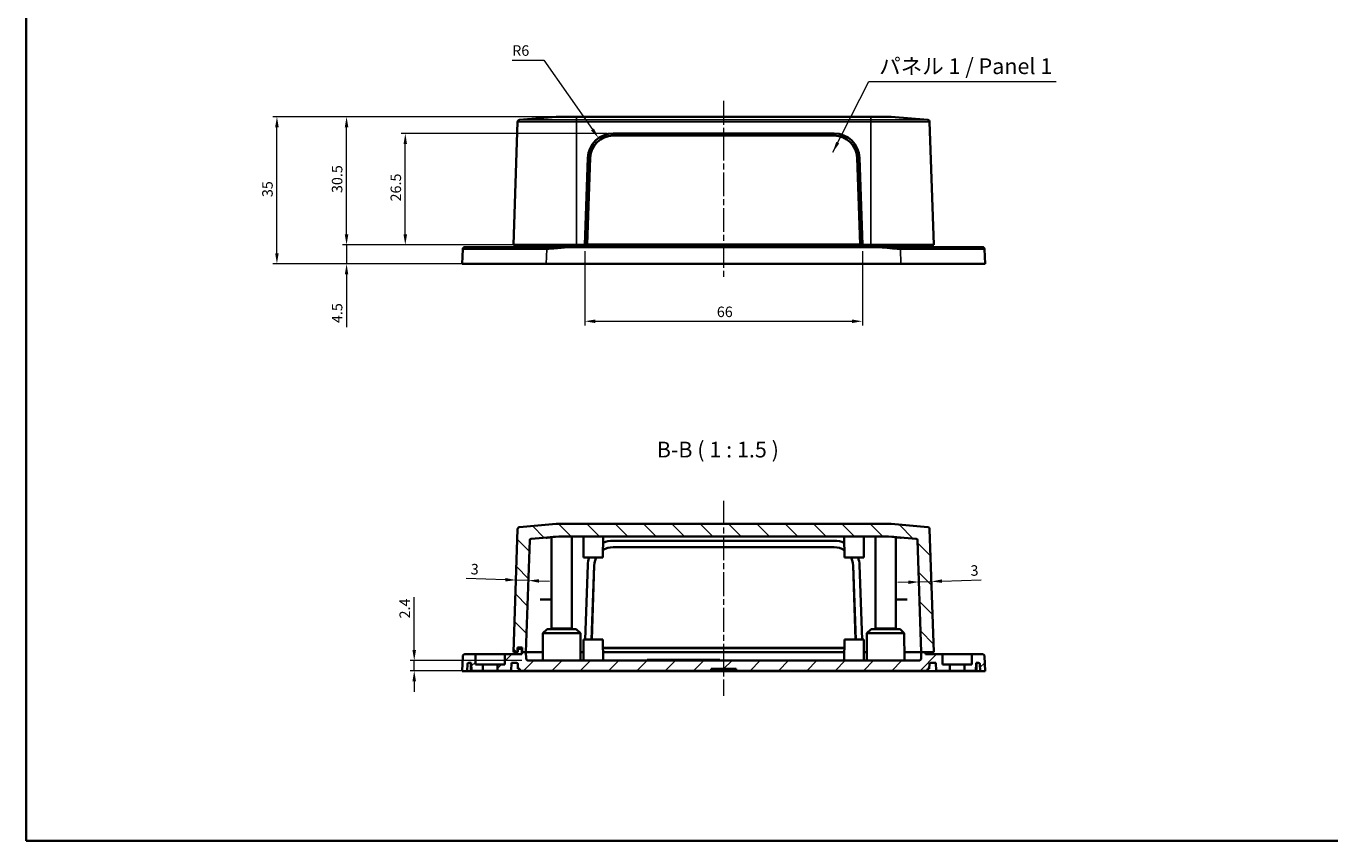
# Model space of a CAD drawing. Units: millimetres. Extents: x 14 to 2596, y 8 to 430.
# Drawn here: x 416 to 725, y 8 to 202 of the extents above; entities that cross this region are included whole.
import ezdxf

# ---------------------------------------------------------------- set-up
doc = ezdxf.new("R2010")
doc.units = ezdxf.units.MM
doc.linetypes.add('CHAIN', pattern=[0.3543, 0.2362, -0.0295, 0.0591, -0.0295])
doc.layers.get('Defpoints').update_dxf_attribs({"lineweight": 25})
for name, color, linetype, lineweight in [('Border (ISO)', 7, 'Continuous', 35), ('Dimension (ISO)', 7, 'Continuous', 18), ('Symbol (ISO)', 7, 'Continuous', 18), ('Visible (ISO)', 7, 'Continuous', 35), ('Visible Narrow (ISO)', 7, 'Continuous', 25)]:
    doc.layers.add(name, color=color, linetype=linetype, lineweight=lineweight)
doc.layers.add('Centerline (ISO)', color=7, linetype='Continuous', lineweight=18, true_color=0x80ffff)
doc.layers.add('Hatch (ISO)', color=1, linetype='Continuous', lineweight=18, true_color=0xff0000)
doc.styles.add('Note Text (TK)', font='MS PGothic.ttf')
doc.dimstyles.new('Default - Method 1b (TK)', dxfattribs={"dimtxt": 2.5, "dimasz": 2.5, "dimexe": 1, "dimexo": 1.5, "dimgap": 1, "dimtad": 1, "dimtoh": 1, "dimrnd": 1e-08, "dimdsep": 46, "dimtxsty": 'Note Text (TK)', "dimcen": 0.09, "dimdle": 5, "dimclrd": 100, "dimclre": 100, "dimclrt": 7, "dimadec": 1, "dimazin": 1, "dimtfac": 1, "dimtmove": 0, "dimatfit": 3, "dimfxl": 0, "dimtolj": 1, "dimlwd": -1, "dimlwe": -1, "dimarcsym": 0})
doc.dimstyles.new('Default - Method 1b (TK)$7', dxfattribs={"dimtxt": 2.5, "dimasz": 2.5, "dimexe": 1, "dimexo": 1.5, "dimgap": 1, "dimtad": 1, "dimtoh": 1, "dimrnd": 1e-08, "dimdsep": 46, "dimtxsty": 'Note Text (TK)', "dimcen": 0.09, "dimdle": 5, "dimclrd": 256, "dimclre": 100, "dimclrt": 7, "dimadec": 1, "dimazin": 1, "dimtfac": 1, "dimtmove": 0, "dimatfit": 3, "dimfxl": 0, "dimtolj": 1, "dimlwd": -1, "dimlwe": -1, "dimarcsym": 0})

# ---------------------------------------------------------------- blocks, each defined once
blk = doc.blocks.new('図面枠 tk図枠')
at = {"layer": 'Border (ISO)'}
for p, q in [((14.5, 289), (14.5, 8)), ((14.5, 8), (405.5, 8))]:
    blk.add_line(p, q, dxfattribs=at)
blk = doc.blocks.new('*D22')
at = {"layer": 'Defpoints', "color": 0, "transparency": 16777216}
for p in [(505.66, 176.21), (555.05, 176.21), (546.35, 149.71)]:
    blk.add_point(p, dxfattribs=at)
at = {"layer": 'Dimension (ISO)', "color": 100, "transparency": 16777216}
for p, q in [((553.55, 176.21), (504.66, 176.21)), ((505.66, 152.21), (505.66, 173.71)), ((544.85, 149.71), (504.66, 149.71))]:
    blk.add_line(p, q, dxfattribs=at)
for points in [[(505.24, 173.71), (506.07, 173.71), (505.66, 176.21)], [(505.24, 152.21), (506.07, 152.21), (505.66, 149.71)]]:
    blk.add_solid(points, dxfattribs=at)
at = {"layer": 'Dimension (ISO)', "color": 7, "transparency": 16777216, "insert": (503.41, 160.05), "char_height": 2.5, "attachment_point": 4, "rotation": 90, "style": 'Note Text (TK)'}
blk.add_mtext('\\A1;26.5', dxfattribs=at)
blk = doc.blocks.new('*D23')
at = {"layer": 'Defpoints', "color": 0, "transparency": 16777216}
for p in [(491.7, 180.21), (546.35, 180.21), (546.35, 149.71)]:
    blk.add_point(p, dxfattribs=at)
at = {"layer": 'Dimension (ISO)', "color": 100, "transparency": 16777216}
for p, q in [((544.85, 180.21), (490.7, 180.21)), ((491.7, 152.21), (491.7, 177.71)), ((544.85, 149.71), (490.7, 149.71))]:
    blk.add_line(p, q, dxfattribs=at)
for points in [[(491.28, 177.71), (492.11, 177.71), (491.7, 180.21)], [(491.28, 152.21), (492.11, 152.21), (491.7, 149.71)]]:
    blk.add_solid(points, dxfattribs=at)
at = {"layer": 'Dimension (ISO)', "color": 7, "transparency": 16777216, "insert": (489.45, 162.05), "char_height": 2.5, "attachment_point": 4, "rotation": 90, "style": 'Note Text (TK)'}
blk.add_mtext('\\A1;30.5', dxfattribs=at)
blk = doc.blocks.new('*D24')
at = {"layer": 'Defpoints', "color": 0, "transparency": 16777216}
for p in [(548.35, 149.71), (491.7, 145.21), (539.19, 145.21)]:
    blk.add_point(p, dxfattribs=at)
at = {"layer": 'Dimension (ISO)', "color": 100, "transparency": 16777216}
for p, q in [((491.7, 152.21), (491.7, 154.71)), ((546.85, 149.71), (490.7, 149.71)), ((491.7, 149.71), (491.7, 145.21)), ((537.69, 145.21), (490.7, 145.21)), ((491.7, 142.71), (491.7, 130.13))]:
    blk.add_line(p, q, dxfattribs=at)
for points in [[(491.28, 152.21), (492.11, 152.21), (491.7, 149.71)], [(491.28, 142.71), (492.11, 142.71), (491.7, 145.21)]]:
    blk.add_solid(points, dxfattribs=at)
at = {"layer": 'Dimension (ISO)', "color": 7, "transparency": 16777216, "insert": (489.45, 131.13), "char_height": 2.5, "attachment_point": 4, "rotation": 90, "style": 'Note Text (TK)'}
blk.add_mtext('\\A1;4.5', dxfattribs=at)
blk = doc.blocks.new('*D25')
at = {"layer": 'Defpoints', "color": 0, "transparency": 16777216}
for p in [(475.14, 180.21), (546.35, 180.21), (539.19, 145.21)]:
    blk.add_point(p, dxfattribs=at)
at = {"layer": 'Dimension (ISO)', "color": 100, "transparency": 16777216}
for p, q in [((544.85, 180.21), (474.14, 180.21)), ((475.14, 147.71), (475.14, 177.71)), ((537.69, 145.21), (474.14, 145.21))]:
    blk.add_line(p, q, dxfattribs=at)
for points in [[(474.72, 177.71), (475.56, 177.71), (475.14, 180.21)], [(474.72, 147.71), (475.56, 147.71), (475.14, 145.21)]]:
    blk.add_solid(points, dxfattribs=at)
at = {"layer": 'Dimension (ISO)', "color": 7, "transparency": 16777216, "insert": (472.89, 161.08), "char_height": 2.5, "attachment_point": 4, "rotation": 90, "style": 'Note Text (TK)'}
blk.add_mtext('\\A1;35', dxfattribs=at)
blk = doc.blocks.new('*D26')
at = {"layer": 'Defpoints', "color": 0, "transparency": 16777216}
for p in [(548.35, 149.71), (614.35, 149.71), (614.35, 131.56)]:
    blk.add_point(p, dxfattribs=at)
at = {"layer": 'Dimension (ISO)', "color": 100, "transparency": 16777216}
for p, q in [((548.35, 148.21), (548.35, 130.56)), ((614.35, 148.21), (614.35, 130.56)), ((550.85, 131.56), (611.85, 131.56))]:
    blk.add_line(p, q, dxfattribs=at)
for points in [[(550.85, 131.98), (550.85, 131.14), (548.35, 131.56)], [(611.85, 131.98), (611.85, 131.14), (614.35, 131.56)]]:
    blk.add_solid(points, dxfattribs=at)
at = {"layer": 'Dimension (ISO)', "color": 7, "transparency": 16777216, "insert": (579.73, 133.81), "char_height": 2.5, "attachment_point": 4, "style": 'Note Text (TK)'}
blk.add_mtext('\\A1;66', dxfattribs=at)
blk = doc.blocks.new('*D27')
at = {"layer": 'Defpoints', "color": 0, "transparency": 16777216}
for p in [(507.78, 50.88), (534.9, 50.88), (533.19, 48.48)]:
    blk.add_point(p, dxfattribs=at)
at = {"layer": 'Dimension (ISO)', "color": 100, "transparency": 16777216}
for p, q in [((507.78, 53.38), (507.78, 65.98)), ((533.4, 50.88), (506.78, 50.88)), ((507.78, 48.48), (507.78, 50.88)), ((531.69, 48.48), (506.78, 48.48)), ((507.78, 45.98), (507.78, 43.48))]:
    blk.add_line(p, q, dxfattribs=at)
for points in [[(507.37, 53.38), (508.2, 53.38), (507.78, 50.88)], [(507.37, 45.98), (508.2, 45.98), (507.78, 48.48)]]:
    blk.add_solid(points, dxfattribs=at)
at = {"layer": 'Dimension (ISO)', "color": 7, "transparency": 16777216, "insert": (505.53, 60.9), "char_height": 2.5, "attachment_point": 4, "rotation": 90, "style": 'Note Text (TK)'}
blk.add_mtext('\\A1;2.4', dxfattribs=at)
blk = doc.blocks.new('*D28')
at = {"layer": 'Defpoints', "color": 0, "transparency": 16777216}
for p in [(534.95, 69.91), (531.88, 68.09), (534.88, 67.99)]:
    blk.add_point(p, dxfattribs=at)
at = {"layer": 'Dimension (ISO)', "color": 100, "transparency": 16777216}
for p, q in [((529.45, 70.11), (520.15, 70.43)), ((534.95, 69.91), (531.95, 70.02)), ((537.44, 69.83), (539.94, 69.74))]:
    blk.add_line(p, q, dxfattribs=at)
for points in [[(529.47, 70.52), (529.44, 69.69), (531.95, 70.02)], [(537.46, 70.24), (537.43, 69.41), (534.95, 69.91)]]:
    blk.add_solid(points, dxfattribs=at)
at = {"layer": 'Dimension (ISO)', "color": 7, "transparency": 16777216, "insert": (521.22, 72.65), "char_height": 2.5, "attachment_point": 4, "rotation": 358, "style": 'Note Text (TK)'}
blk.add_mtext('\\A1;3', dxfattribs=at)
blk = doc.blocks.new('*D29')
at = {"layer": 'Defpoints', "color": 0, "transparency": 16777216}
for p in [(630.76, 69.69), (627.82, 67.98), (630.82, 68.09)]:
    blk.add_point(p, dxfattribs=at)
at = {"layer": 'Dimension (ISO)', "color": 100, "transparency": 16777216}
for p, q in [((625.27, 69.5), (622.77, 69.41)), ((627.77, 69.59), (630.76, 69.69)), ((633.26, 69.78), (642.57, 70.1))]:
    blk.add_line(p, q, dxfattribs=at)
for points in [[(625.25, 69.92), (625.28, 69.08), (627.77, 69.59)], [(633.25, 70.19), (633.28, 69.36), (630.76, 69.69)]]:
    blk.add_solid(points, dxfattribs=at)
at = {"layer": 'Dimension (ISO)', "color": 7, "transparency": 16777216, "insert": (640.04, 72.27), "char_height": 2.5, "attachment_point": 4, "rotation": 2, "style": 'Note Text (TK)'}
blk.add_mtext('\\A1;3', dxfattribs=at)
blk = doc.blocks.new('*D35')
at = {"layer": 'Defpoints', "color": 0, "transparency": 16777216}
for p in [(551.6, 175.12), (555.05, 170.21)]:
    blk.add_point(p, dxfattribs=at)
at = {"layer": 'Dimension (ISO)', "color": 100, "transparency": 16777216}
for p, q in [((531.08, 193.68), (538.58, 193.68)), ((538.58, 193.68), (550.17, 177.17))]:
    blk.add_line(p, q, dxfattribs=at)
blk.add_solid([(550.51, 177.41), (549.83, 176.93), (551.6, 175.12)], dxfattribs=at)
at = {"layer": 'Dimension (ISO)', "color": 7, "transparency": 16777216, "insert": (531.08, 195.93), "char_height": 2.5, "attachment_point": 4, "style": 'Note Text (TK)'}
blk.add_mtext('\\A1;R6', dxfattribs=at)

msp = doc.modelspace()

# ---------------------------------------------------------------- hatches: boundary and pattern name
at = {"layer": 'Hatch (ISO)'}
h = msp.add_hatch(dxfattribs=at)
h.set_pattern_fill('ANSI31', color=256, scale=38.1, angle=90.00021, style=0)
h.set_pattern_definition([(135.0002, (393.75, -4), (-3.36758, -3.36761), [])])
edge = h.paths.add_edge_path()
edge.add_line((532.3505, 53.9824), (533.4505, 53.9824))
edge.add_line((533.4505, 53.9824), (533.4505, 52.8824))
edge.add_line((533.4505, 52.8824), (534.3505, 52.8824))
edge.add_line((534.3505, 52.8824), (535.2807, 79.5175))
edge.add_ellipse((535.5805, 79.5071), major_axis=(-0.2998, 0.0105), ratio=1, start_angle=277, end_angle=360, ccw=False)
edge.add_line((535.5543, 79.8059), (542.1438, 80.3824))
edge.add_line((542.1438, 80.3824), (620.5573, 80.3824))
edge.add_line((620.5573, 80.3824), (627.1468, 79.8059))
edge.add_ellipse((627.1206, 79.5071), major_axis=(0.0261, 0.2989), ratio=1, start_angle=277, end_angle=360, ccw=False)
edge.add_line((627.4204, 79.5175), (628.3505, 52.8824))
edge.add_line((628.3505, 52.8824), (629.3505, 52.8824))
edge.add_line((629.3505, 52.8824), (631.3505, 52.8824))
edge.add_line((631.3505, 52.8824), (630.3288, 82.1408))
edge.add_ellipse((629.8291, 82.1234), major_axis=(0.4997, 0.0174), ratio=1, start_angle=0, end_angle=83)
edge.add_line((629.8727, 82.6215), (621.1749, 83.3824))
edge.add_line((621.1749, 83.3824), (541.5262, 83.3824))
edge.add_line((541.5262, 83.3824), (532.8284, 82.6215))
edge.add_ellipse((532.872, 82.1234), major_axis=(-0.0436, 0.4981), ratio=1, start_angle=0, end_angle=83)
edge.add_line((532.3723, 82.1408), (531.3505, 52.8824))
edge.add_line((531.3505, 52.8824), (532.3505, 52.8824))
edge.add_line((532.3505, 52.8824), (532.3505, 53.9824))
h = msp.add_hatch(dxfattribs=at)
h.set_pattern_fill('ANSI31', color=256, scale=38.1, style=0)
h.set_pattern_definition([(45, (393.75, -4), (-3.3676, 3.3676), [])])
edge = h.paths.add_edge_path()
edge.add_line((522.3505, 52.3824), (519.8321, 52.3824))
edge.add_spline(control_points=[(519.8321, 52.3824), (519.7727, 52.3824), (519.7137, 52.3718), (519.5978, 52.3287), (519.5426, 52.295), (519.4459, 52.2069), (519.4061, 52.1525), (519.3505, 52.032), (519.335, 51.9671), (519.3325, 51.9012)], knot_values=[-0.07690094, -0.07690094, -0.07690094, -0.07690094, -0.05905824, -0.05905824, -0.03981873, -0.03981873, -0.01981064, -0.01981064, 0, 0, 0, 0], degree=3, periodic=0)
edge.add_line((519.3325, 51.9012), (519.2005, 48.3824))
edge.add_line((519.2005, 48.3824), (520.4005, 48.3824))
edge.add_line((520.4005, 48.3824), (520.4603, 50.0929))
edge.add_ellipse((520.7601, 50.0824), major_axis=(-0.2998, 0.0105), ratio=1, start_angle=272, end_angle=360, ccw=False)
edge.add_line((520.7601, 50.3824), (521.3307, 50.3824))
edge.add_line((521.3307, 50.3824), (521.3971, 48.4824))
edge.add_line((521.3971, 48.4824), (524.1005, 48.4824))
edge.add_line((524.1005, 48.4824), (524.1005, 49.9824))
edge.add_line((524.1005, 49.9824), (522.3631, 49.9824))
edge.add_line((522.3631, 49.9824), (522.3505, 52.3824))
edge = h.paths.add_edge_path()
edge.add_line((635.1005, 48.4824), (635.1005, 49.9824))
edge.add_line((635.1005, 49.9824), (633.3631, 49.9824))
edge.add_line((633.3631, 49.9824), (633.3505, 52.3824))
edge.add_line((633.3505, 52.3824), (629.3505, 52.3824))
edge.add_line((629.3505, 52.3824), (629.3505, 52.8824))
edge.add_line((629.3505, 52.8824), (628.3505, 52.8824))
edge.add_line((628.3505, 52.8824), (628.2976, 51.365))
edge.add_ellipse((627.7979, 51.3824), major_axis=(0.4997, -0.0174), ratio=1, start_angle=272, end_angle=360, ccw=False)
edge.add_line((627.7979, 50.8824), (534.9032, 50.8824))
edge.add_ellipse((534.9032, 51.3824), major_axis=(0, -0.5), ratio=1, start_angle=272, end_angle=360, ccw=False)
edge.add_line((534.4035, 51.365), (534.3505, 52.8824))
edge.add_line((534.3505, 52.8824), (533.4505, 52.8824))
edge.add_line((533.4505, 52.8824), (533.3505, 52.8824))
edge.add_line((533.3505, 52.8824), (533.3505, 52.3824))
edge.add_line((533.3505, 52.3824), (529.3505, 52.3824))
edge.add_line((529.3505, 52.3824), (529.338, 49.9824))
edge.add_line((529.338, 49.9824), (527.6005, 49.9824))
edge.add_line((527.6005, 49.9824), (527.6005, 48.4824))
edge.add_line((527.6005, 48.4824), (530.8505, 48.4824))
edge.add_line((530.8505, 48.4824), (530.9169, 50.3824))
edge.add_line((530.9169, 50.3824), (532.1085, 50.3824))
edge.add_ellipse((532.1085, 50.0824), major_axis=(0, 0.3), ratio=1, start_angle=272, end_angle=360, ccw=False)
edge.add_line((532.4083, 50.0929), (532.4505, 48.8824))
edge.add_line((532.4505, 48.8824), (532.8842, 48.8824))
edge.add_line((532.8842, 48.8824), (532.8881, 48.772))
edge.add_ellipse((533.1879, 48.7824), major_axis=(-0.2998, -0.0105), ratio=1, start_angle=0, end_angle=88)
edge.add_line((533.1879, 48.4824), (578.3505, 48.4824))
edge.add_line((578.3505, 48.4824), (578.3645, 48.8824))
edge.add_line((578.3645, 48.8824), (584.3366, 48.8824))
edge.add_line((584.3366, 48.8824), (584.3505, 48.4824))
edge.add_line((584.3505, 48.4824), (629.5132, 48.4824))
edge.add_ellipse((629.5132, 48.7824), major_axis=(0, -0.3), ratio=1, start_angle=0, end_angle=88)
edge.add_line((629.813, 48.772), (629.8169, 48.8824))
edge.add_line((629.8169, 48.8824), (630.2505, 48.8824))
edge.add_line((630.2505, 48.8824), (630.2928, 50.0929))
edge.add_ellipse((630.5926, 50.0824), major_axis=(-0.2998, 0.0105), ratio=1, start_angle=272, end_angle=360, ccw=False)
edge.add_line((630.5926, 50.3824), (631.7842, 50.3824))
edge.add_line((631.7842, 50.3824), (631.8505, 48.4824))
edge.add_line((631.8505, 48.4824), (635.1005, 48.4824))
edge = h.paths.add_edge_path()
edge.add_line((638.6005, 49.9824), (638.6005, 48.4824))
edge.add_line((638.6005, 48.4824), (641.304, 48.4824))
edge.add_line((641.304, 48.4824), (641.3704, 50.3824))
edge.add_line((641.3704, 50.3824), (641.941, 50.3824))
edge.add_ellipse((641.941, 50.0824), major_axis=(0, 0.3), ratio=1, start_angle=272, end_angle=360, ccw=False)
edge.add_line((642.2408, 50.0929), (642.3005, 48.3824))
edge.add_line((642.3005, 48.3824), (643.5005, 48.3824))
edge.add_line((643.5005, 48.3824), (643.3686, 51.9012))
edge.add_spline(control_points=[(643.3686, 51.9012), (643.3664, 51.9606), (643.3536, 52.0192), (643.3062, 52.1333), (643.2704, 52.1873), (643.1787, 52.2806), (643.1229, 52.3183), (643.0004, 52.3693), (642.935, 52.3824), (642.8689, 52.3824)], knot_values=[-0.07690094, -0.07690094, -0.07690094, -0.07690094, -0.05905824, -0.05905824, -0.03981873, -0.03981873, -0.01981064, -0.01981064, 0, 0, 0, 0], degree=3, periodic=0)
edge.add_line((642.8689, 52.3824), (640.3505, 52.3824))
edge.add_line((640.3505, 52.3824), (640.338, 49.9824))
edge.add_line((640.338, 49.9824), (638.6005, 49.9824))

# ---------------------------------------------------------------- linework, layer by layer
at = {"layer": 'Centerline (ISO)', "linetype": 'CHAIN', "ltscale": 23.990969}
for p, q in [((581.3505, 183.9587), (581.3505, 141.4587)), ((581.3505, 88.8929), (581.3505, 42.4772))]:
    msp.add_line(p, q, dxfattribs=at)
at = {"layer": 'Visible (ISO)'}
for p, q in [((541.5262, 180.2087), (532.8284, 179.4477)), ((541.5262, 180.2087), (546.3505, 180.2087)), ((616.3505, 180.2087), (546.3505, 180.2087)), ((616.3505, 180.2087), (621.1749, 180.2087)), ((621.1749, 180.2087), (629.8727, 179.4477)), ((531.3505, 149.7087), (532.3723, 178.9671)), ((631.3505, 149.7087), (630.3288, 178.9671)), ((555.0502, 176.2087), (607.6509, 176.2087)), ((555.0635, 175.7087), (607.6376, 175.7087)), ((548.3505, 149.7087), (549.0537, 170.4123)), ((549.5667, 170.4022), (548.8505, 149.7245)), ((548.9069, 149.7943), (549.6226, 170.4561)), ((613.0785, 170.4561), (613.7942, 149.7943)), ((613.8505, 149.7245), (613.1343, 170.4022)), ((613.6474, 170.4123), (614.3505, 149.7087)), ((531.3505, 149.7087), (546.3505, 149.7087)), ((531.8505, 149.2087), (531.8505, 149.7087)), ((616.6423, 149.2087), (546.0587, 149.2087)), ((548.3505, 149.7087), (546.3505, 149.7087)), ((548.3505, 149.7087), (614.3505, 149.7087)), ((548.3511, 149.7245), (548.8505, 149.7245)), ((548.8505, 149.7245), (548.9069, 149.7943)), ((548.8505, 149.7245), (613.8505, 149.7245)), ((613.7942, 149.7943), (548.9069, 149.7943)), ((613.8505, 149.7245), (613.7942, 149.7943)), ((613.8505, 149.7245), (614.35, 149.7245)), ((616.3505, 149.7087), (614.3505, 149.7087)), ((616.3505, 149.7087), (631.3505, 149.7087)), ((630.8505, 149.2087), (630.8505, 149.7087)), ((519.3325, 148.7274), (519.2005, 145.2087)), ((643.5005, 145.2087), (643.3686, 148.7274)), ((539.1865, 145.2087), (519.2005, 145.2087)), ((623.5146, 145.2087), (539.1865, 145.2087)), ((643.5005, 145.2087), (623.5146, 145.2087)), ((532.3723, 82.1408), (531.3505, 52.8824)), ((541.5262, 83.3824), (532.8284, 82.6215)), ((621.1749, 83.3824), (541.5262, 83.3824)), ((629.8727, 82.6215), (621.1749, 83.3824)), ((631.3505, 52.8824), (630.3288, 82.1408)), ((534.3505, 52.8824), (535.2807, 79.5175)), ((535.5543, 79.8059), (542.1438, 80.3824)), ((540.4505, 58.4824), (540.4505, 80.2316)), ((542.1438, 80.3824), (620.5573, 80.3824)), ((545.2505, 58.4824), (545.2505, 80.3824)), ((548.0505, 75.3824), (548.0244, 80.3824)), ((552.6505, 75.3824), (552.6767, 80.3824)), ((555.0502, 79.3824), (607.6509, 79.3824)), ((555.0635, 77.8481), (607.6376, 77.8481)), ((610.0505, 75.3824), (610.0244, 80.3824)), ((614.6505, 75.3824), (614.6767, 80.3824)), ((617.4505, 58.4824), (617.4505, 80.3824)), ((620.5573, 80.3824), (627.1468, 79.8059)), ((622.2505, 58.4824), (622.2505, 80.2316)), ((627.4204, 79.5175), (628.3505, 52.8824)), ((552.6505, 75.3824), (548.0505, 75.3824)), ((614.6505, 75.3824), (610.0505, 75.3824)), ((548.4524, 55.8824), (549.0537, 73.5861)), ((549.9557, 55.8824), (550.5662, 73.5065)), ((550.5871, 73.5267), (549.976, 55.8824)), ((612.7251, 55.8824), (612.114, 73.5267)), ((612.1349, 73.5065), (612.7454, 55.8824)), ((613.6474, 73.5861), (614.2487, 55.8824)), ((538.1427, 65.3824), (540.4505, 65.3824)), ((622.2505, 65.3824), (624.5584, 65.3824)), ((538.3953, 57.3824), (538.3628, 51.1808)), ((539.4005, 58.3824), (538.3953, 57.3824)), ((547.3058, 57.3824), (538.3953, 57.3824)), ((539.4005, 58.3824), (546.3005, 58.3824)), ((545.2505, 58.4824), (540.4505, 58.4824)), ((546.3005, 58.3824), (547.3058, 57.3824)), ((547.3058, 57.3824), (547.3383, 51.1808)), ((548.0505, 55.8824), (548.0244, 50.8824)), ((548.0505, 55.8824), (552.6505, 55.8824)), ((552.6505, 55.8824), (552.6767, 50.8824)), ((610.0505, 55.8824), (610.0244, 50.8824)), ((610.0505, 55.8824), (614.6505, 55.8824)), ((614.6505, 55.8824), (614.6767, 50.8824)), ((615.3953, 57.3824), (615.3628, 51.1808)), ((616.4005, 58.3824), (615.3953, 57.3824)), ((624.3058, 57.3824), (615.3953, 57.3824)), ((616.4005, 58.3824), (623.3005, 58.3824)), ((622.2505, 58.4824), (617.4505, 58.4824)), ((623.3005, 58.3824), (624.3058, 57.3824)), ((624.3058, 57.3824), (624.3383, 51.1808)), ((531.3505, 52.8824), (532.3505, 52.8824)), ((531.8505, 52.3824), (531.8505, 52.8824)), ((532.3505, 53.9824), (533.4505, 53.9824)), ((532.3505, 52.8824), (532.3505, 53.9824)), ((532.3505, 52.8824), (532.4505, 52.8824)), ((533.3505, 53.6824), (532.4505, 53.6824)), ((532.4505, 53.1824), (532.4505, 53.6824)), ((532.4505, 52.8824), (532.4505, 53.1824)), ((533.3505, 53.6824), (533.3505, 53.1824)), ((533.3505, 53.6824), (533.4505, 53.6824)), ((533.3505, 53.1824), (533.3505, 52.8824)), ((534.3505, 52.8824), (533.3505, 52.8824)), ((533.3505, 52.8824), (533.3505, 52.3824)), ((533.4505, 53.9824), (533.4505, 52.8824)), ((533.4505, 52.8824), (534.3505, 52.8824)), ((534.4035, 51.365), (534.3505, 52.8824)), ((534.3505, 52.8824), (538.3717, 52.8824)), ((538.3717, 52.8824), (534.3505, 52.8824)), ((547.3293, 52.8824), (548.0348, 52.8824)), ((548.0348, 52.8824), (547.3293, 52.8824)), ((552.6609, 53.9046), (610.0402, 53.9046)), ((610.04, 53.8628), (552.6611, 53.8628)), ((552.6663, 52.8824), (610.0348, 52.8824)), ((614.6663, 52.8824), (615.3717, 52.8824)), ((615.3717, 52.8824), (614.6663, 52.8824)), ((624.3293, 52.8824), (628.3505, 52.8824)), ((628.3505, 52.8824), (624.3293, 52.8824)), ((628.3505, 52.8824), (628.2976, 51.365)), ((629.3505, 52.8824), (628.3505, 52.8824)), ((628.3505, 52.8824), (631.3505, 52.8824)), ((629.3505, 52.3824), (629.3505, 52.8824)), ((630.8505, 52.8824), (630.8505, 52.3824)), ((519.3325, 51.9012), (519.2005, 48.3824)), ((522.3505, 52.3824), (519.8321, 52.3824)), ((520.4005, 48.3824), (520.4603, 50.0929)), ((520.7601, 50.3824), (521.3307, 50.3824)), ((521.3307, 50.3824), (521.3971, 48.4824)), ((522.3631, 49.9824), (522.3505, 52.3824)), ((522.3505, 52.3824), (529.3505, 52.3824)), ((524.1005, 49.9824), (522.3631, 49.9824)), ((524.1005, 48.4824), (524.1005, 49.9824)), ((524.1005, 49.9824), (527.6005, 49.9824)), ((529.338, 49.9824), (527.6005, 49.9824)), ((527.6005, 49.9824), (527.6005, 48.4824)), ((529.3505, 52.3824), (529.338, 49.9824)), ((533.3505, 52.3824), (529.3505, 52.3824)), ((530.8505, 48.4824), (530.9169, 50.3824)), ((530.9169, 50.3824), (532.1085, 50.3824)), ((532.4083, 50.0929), (532.4505, 48.8824)), ((627.7979, 50.8824), (534.9032, 50.8824)), ((563.7887, 51.0324), (563.1505, 51.0324)), ((563.1505, 50.8824), (563.1505, 51.0324)), ((563.7887, 51.0324), (579.8159, 51.0324)), ((580.454, 51.0324), (579.8159, 51.0324)), ((580.454, 50.8824), (580.454, 51.0324)), ((633.3505, 52.3824), (629.3505, 52.3824)), ((630.2505, 48.8824), (630.2928, 50.0929)), ((630.5926, 50.3824), (631.7842, 50.3824)), ((631.7842, 50.3824), (631.8505, 48.4824)), ((633.3631, 49.9824), (633.3505, 52.3824)), ((633.3505, 52.3824), (640.3505, 52.3824)), ((635.1005, 49.9824), (633.3631, 49.9824)), ((635.1005, 48.4824), (635.1005, 49.9824)), ((635.1005, 49.9824), (638.6005, 49.9824)), ((638.6005, 49.9824), (638.6005, 48.4824)), ((640.338, 49.9824), (638.6005, 49.9824)), ((640.3505, 52.3824), (640.338, 49.9824)), ((642.8689, 52.3824), (640.3505, 52.3824)), ((641.304, 48.4824), (641.3704, 50.3824)), ((641.3704, 50.3824), (641.941, 50.3824)), ((642.2408, 50.0929), (642.3005, 48.3824)), ((643.5005, 48.3824), (643.3686, 51.9012)), ((519.2005, 48.3824), (520.4005, 48.3824)), ((521.1413, 48.3824), (520.4005, 48.3824)), ((521.3971, 48.4824), (524.1005, 48.4824)), ((527.6005, 48.4824), (524.1005, 48.4824)), ((527.6005, 48.4824), (530.8505, 48.4824)), ((532.4505, 48.8824), (532.8842, 48.8824)), ((532.8842, 48.8824), (532.8881, 48.772)), ((533.1879, 48.4824), (578.3505, 48.4824)), ((623.5146, 48.3824), (539.1865, 48.3824)), ((578.3505, 48.4824), (578.3645, 48.8824)), ((584.3505, 48.4824), (578.3505, 48.4824)), ((578.3645, 48.8824), (584.3366, 48.8824)), ((584.3366, 48.8824), (584.3505, 48.4824)), ((584.3505, 48.4824), (629.5132, 48.4824)), ((629.813, 48.772), (629.8169, 48.8824)), ((629.8169, 48.8824), (630.2505, 48.8824)), ((631.8505, 48.4824), (635.1005, 48.4824)), ((638.6005, 48.4824), (635.1005, 48.4824)), ((638.6005, 48.4824), (641.304, 48.4824)), ((642.3005, 48.3824), (641.5598, 48.3824)), ((642.3005, 48.3824), (643.5005, 48.3824))]:
    msp.add_line(p, q, dxfattribs=at)
for centre, radius, start, end in [((532.872, 178.9496), 0.5, 95, 178), ((629.8291, 178.9496), 0.5, 2, 85), ((555.0502, 170.2087), 6, 90, 178.054853), ((607.6509, 170.2087), 6, 1.945147, 90), ((532.872, 82.1234), 0.5, 95, 178), ((629.8291, 82.1234), 0.5, 2, 85), ((535.5805, 79.5071), 0.3, 95, 178), ((555.0502, 73.3824), 6, 90, 113.383712), ((607.6509, 73.3824), 6, 66.616288, 90), ((627.1206, 79.5071), 0.3, 2, 85), ((555.0502, 73.3824), 6, 160.528779, 178.054853), ((607.6509, 73.3824), 6, 1.945147, 19.471221), ((520.7601, 50.0824), 0.3, 90, 178), ((521.5601, 50.0824), 0.3, 138.824986, 178), ((532.1085, 50.0824), 0.3, 2, 90), ((534.9032, 51.3824), 0.5, 182, 270), ((538.0628, 51.1824), 0.3, 270, 359.7), ((547.6383, 51.1824), 0.3, 180.3, 270), ((615.0628, 51.1824), 0.3, 270, 359.7), ((624.6383, 51.1824), 0.3, 180.3, 270), ((627.7979, 51.3824), 0.5, 270, 358), ((630.5926, 50.0824), 0.3, 90, 178), ((641.141, 50.0824), 0.3, 2, 41.175014), ((641.941, 50.0824), 0.3, 2, 90), ((533.1879, 48.7824), 0.3, 182, 270), ((629.5132, 48.7824), 0.3, 270, 358)]:
    msp.add_arc(centre, radius, start, end, dxfattribs=at)
for centre, major_axis, start_param, end_param in [((555.0635, 170.212), (-5.5, 0), 4.71238898, 6.24858374), ((555.0635, 170.2679), (-5.4441, 0), 4.71238898, 6.24858374), ((607.6376, 170.212), (5.5, 0), 0.03460157, 1.57079633), ((607.6376, 170.2679), (5.4441, 0), 0.03460157, 1.57079633), ((555.0635, 73.3718), (-4.479, 0), 4.71238898, 5.27884538), ((555.0635, 73.3509), (4.5, 0), 1.57079633, 2.13428899), ((607.6376, 73.3718), (-4.479, 0), 4.14593258, 4.71238898), ((607.6376, 73.3509), (4.5, 0), 1.00730366, 1.57079633), ((555.0635, 73.3509), (-4.5, 0), 5.8144812, 6.24858374), ((555.0635, 73.3718), (-4.479, 0), 5.81735389, 6.24858374), ((607.6376, 73.3718), (4.479, 0), 0.03460157, 0.46583142), ((607.6376, 73.3509), (4.5, 0), 0.03460157, 0.4687041)]:
    msp.add_ellipse(centre, major_axis=major_axis, ratio=0.99939083, start_param=start_param, end_param=end_param, dxfattribs=at)
for points in [[(519.8321, 149.2087), (519.5479, 149.2087), (519.3432, 149.0115), (519.3325, 148.7274)], [(642.8689, 149.2087), (643.1532, 149.2087), (643.3579, 149.0115), (643.3686, 148.7274)]]:
    msp.add_rational_spline(points, [1, 0.813489247962, 0.813489247962, 1], degree=3, dxfattribs=at)
for points, knots in [([(539.3185, 149.2087), (537.3671, 149.2087), (535.4157, 149.2087), (530.8237, 149.2087), (528.2867, 149.2087), (524.0467, 149.2087), (522.3559, 149.2087), (520.3231, 149.2087), (520.0285, 149.2087), (519.8321, 149.2087)], [0.67829823, 0.67829823, 0.67829823, 0.67829823, 1.26353176, 1.26353176, 2.11937803, 2.11937803, 2.98459505, 2.98459505, 3.73734032, 3.73734032, 3.73734032, 3.73734032]), ([(546.0587, 149.2087), (545.4948, 149.2087), (544.9318, 149.2087), (543.8119, 149.2087), (543.2547, 149.2087), (542.6976, 149.2087), (542.1376, 149.2087), (541.5774, 149.2087), (540.4575, 149.2087), (539.8974, 149.2087), (539.3365, 149.2087), (539.3305, 149.2087), (539.3245, 149.2087), (539.3185, 149.2087)], [0, 0, 0, 0, 0.169123517, 0.169123517, 0.338247035, 0.338247035, 0.338247035, 0.508272631, 0.508272631, 0.67649407, 0.67649407, 0.67649407, 0.678298226, 0.678298226, 0.678298226, 0.678298226]), ([(623.3826, 149.2087), (623.3766, 149.2087), (623.3706, 149.2087), (623.3646, 149.2087), (623.355, 149.2087), (623.3453, 149.2087), (623.3232, 149.2087), (623.3107, 149.2087), (623.2819, 149.2087), (623.2657, 149.2087), (623.2282, 149.2087), (623.2071, 149.2087), (623.1585, 149.2087), (623.131, 149.2087), (623.0678, 149.2087), (623.0321, 149.2087), (622.9644, 149.2087), (622.9324, 149.2087), (622.8515, 149.2087), (622.8027, 149.2087), (622.6905, 149.2087), (622.6271, 149.2087), (622.5105, 149.2087), (622.4572, 149.2087), (622.3201, 149.2087), (622.2364, 149.2087), (622.0745, 149.2087), (621.9963, 149.2087), (621.8014, 149.2087), (621.6847, 149.2087), (621.4199, 149.2087), (621.2718, 149.2087), (620.9369, 149.2087), (620.7502, 149.2087), (620.3176, 149.2087), (620.0718, 149.2087), (619.5062, 149.2087), (619.1864, 149.2087), (618.4973, 149.2087), (618.1278, 149.2087), (617.3863, 149.2087), (617.0145, 149.2087), (616.6423, 149.2087)], [12.802796815, 12.802796815, 12.802796815, 12.802796815, 12.804600976, 12.804600976, 12.804600976, 12.807487633, 12.807487633, 12.811240288, 12.811240288, 12.816118739, 12.816118739, 12.822460726, 12.822460726, 12.830705309, 12.830705309, 12.841423266, 12.841423266, 12.851032941, 12.851032941, 12.865687354, 12.865687354, 12.88473809, 12.88473809, 12.900761067, 12.900761067, 12.925962427, 12.925962427, 12.949526656, 12.949526656, 12.984758924, 12.984758924, 13.029558796, 13.029558796, 13.08616644, 13.08616644, 13.160822991, 13.160822991, 13.257876507, 13.257876507, 13.369488288, 13.369488288, 13.481095046, 13.481095046, 13.481095046, 13.481095046]), ([(642.8689, 149.2087), (642.8689, 149.2087), (642.5745, 149.2087), (641.2969, 149.2087), (640.1783, 149.2087), (637.0803, 149.2087), (635.0157, 149.2087), (629.8469, 149.2087), (626.6157, 149.2087), (623.3826, 149.2087)], [9.74375473, 9.74375473, 9.74375473, 9.74375473, 10.32837777, 10.32837777, 11.03937955, 11.03937955, 11.83318887, 11.83318887, 12.80279681, 12.80279681, 12.80279681, 12.80279681]), ([(539.1815, 80.0766), (539.1815, 80.0766), (539.1835, 80.0773), (539.2017, 80.0824), (539.2439, 80.0916), (539.3882, 80.1157), (539.5131, 80.1326), (539.8233, 80.169), (540.009, 80.1886), (540.43, 80.23), (540.6652, 80.2519), (541.0719, 80.2885), (541.2319, 80.3026), (541.3968, 80.3171)], [5.030129115, 5.030129115, 5.030129115, 5.030129115, 5.042710223, 5.042710223, 5.101458442, 5.101458442, 5.190612899, 5.190612899, 5.279767357, 5.279767357, 5.368921814, 5.368921814, 5.422877957, 5.422877957, 5.422877957, 5.422877957]), ([(621.3043, 80.3171), (621.5768, 80.2932), (621.8357, 80.2702), (622.3118, 80.2261), (622.5289, 80.2051), (622.909, 80.1655), (623.0719, 80.1469), (623.2669, 80.1215), (623.3237, 80.1134), (623.4187, 80.0983), (623.4571, 80.0913), (623.5051, 80.0809), (623.5199, 80.0763), (623.5195, 80.0767)], [1.753421911, 1.753421911, 1.753421911, 1.753421911, 1.842576369, 1.842576369, 1.931730827, 1.931730827, 2.020885285, 2.020885285, 2.065462514, 2.065462514, 2.110039743, 2.110039743, 2.146170757, 2.146170757, 2.146170757, 2.146170757]), ([(537.7098, 65.3824), (537.7362, 65.3824), (537.768, 65.3824), (537.8387, 65.3824), (537.877, 65.3824), (537.955, 65.3824), (537.994, 65.3824), (538.0518, 65.3824), (538.0719, 65.3824), (538.1095, 65.3824), (538.127, 65.3824), (538.1427, 65.3824)], [0, 0, 0, 0, 0.0117126756, 0.0117126756, 0.0234264067, 0.0234264067, 0.0351464693, 0.0351464693, 0.0418219714, 0.0418219714, 0.0484980861, 0.0484980861, 0.0484980861, 0.0484980861]), ([(624.5584, 65.3824), (624.5861, 65.3824), (624.6188, 65.3824), (624.691, 65.3824), (624.7297, 65.3824), (624.8078, 65.3824), (624.8465, 65.3824), (624.9034, 65.3824), (624.923, 65.3824), (624.9595, 65.3824), (624.9763, 65.3824), (624.9913, 65.3824)], [0, 0, 0, 0, 0.0117328531, 0.0117328531, 0.0234599412, 0.0234599412, 0.0351790142, 0.0351790142, 0.0418391301, 0.0418391301, 0.0484991959, 0.0484991959, 0.0484991959, 0.0484991959]), ([(519.8321, 52.3824), (519.7727, 52.3824), (519.7137, 52.3718), (519.5978, 52.3287), (519.5426, 52.295), (519.4459, 52.2069), (519.4061, 52.1525), (519.3505, 52.032), (519.335, 51.9671), (519.3325, 51.9012)], [-0.0769009394, -0.0769009394, -0.0769009394, -0.0769009394, -0.0590582394, -0.0590582394, -0.0398187278, -0.0398187278, -0.0198106416, -0.0198106416, 0, 0, 0, 0]), ([(521.2005, 48.3824), (521.2121, 48.7141), (521.2237, 49.0458), (521.2353, 49.3774), (521.2436, 49.6159), (521.252, 49.8544), (521.2603, 50.0929)], [-0.400247493, -0.400247493, -0.400247493, -0.400247493, -0.300685925, -0.300685925, -0.300685925, -0.229094678, -0.229094678, -0.229094678, -0.229094678]), ([(641.4408, 50.0929), (641.4491, 49.8561), (641.4574, 49.6192), (641.4656, 49.3824), (641.4773, 49.0491), (641.4889, 48.7158), (641.5005, 48.3824)], [-0.371276554, -0.371276554, -0.371276554, -0.371276554, -0.300185616, -0.300185616, -0.300185616, -0.200123739, -0.200123739, -0.200123739, -0.200123739]), ([(643.3686, 51.9012), (643.3664, 51.9606), (643.3536, 52.0192), (643.3062, 52.1333), (643.2704, 52.1873), (643.1787, 52.2806), (643.1229, 52.3183), (643.0004, 52.3693), (642.935, 52.3824), (642.8689, 52.3824)], [-0.0769009394, -0.0769009394, -0.0769009394, -0.0769009394, -0.0590582394, -0.0590582394, -0.0398187278, -0.0398187278, -0.0198106416, -0.0198106416, 0, 0, 0, 0]), ([(521.1413, 48.3824), (521.161, 48.3824), (521.1758, 48.3824), (521.1956, 48.3824), (521.1986, 48.3824), (521.2005, 48.3824)], [0, 0, 0, 0, 0.0243970057, 0.0243970057, 0.0487940291, 0.0487940291, 0.0487940291, 0.0487940291]), ([(539.1865, 48.3824), (538.4012, 48.3824), (536.8308, 48.3824), (534.9018, 48.3824), (533.0229, 48.3824), (531.5696, 48.3824), (529.8385, 48.3824), (528.5308, 48.3824), (527.0137, 48.3824), (525.9018, 48.3824), (524.6568, 48.3824), (523.7833, 48.3824), (522.8582, 48.3824), (522.2565, 48.3824), (521.6869, 48.3824), (521.3034, 48.3824), (521.2417, 48.3824), (521.2005, 48.3824)], [5.49848928, 5.49848928, 5.49848928, 5.49848928, 5.62927195, 5.76005462, 5.82544596, 5.95622863, 6.02161997, 6.15240264, 6.21779397, 6.34857664, 6.41396798, 6.54475065, 6.61014198, 6.74092466, 6.80631599, 6.93709866, 7.06788133, 7.06788133, 7.06788133, 7.06788133]), ([(641.5005, 48.3824), (641.4594, 48.3824), (641.3977, 48.3824), (641.0142, 48.3824), (640.4446, 48.3824), (639.8429, 48.3824), (638.9178, 48.3824), (638.0443, 48.3824), (636.7993, 48.3824), (635.6874, 48.3824), (634.1703, 48.3824), (632.8626, 48.3824), (631.1315, 48.3824), (629.6782, 48.3824), (627.7993, 48.3824), (625.8703, 48.3824), (624.2999, 48.3824), (623.5146, 48.3824)], [5.49848928, 5.49848928, 5.49848928, 5.49848928, 5.62927195, 5.76005462, 5.82544596, 5.95622863, 6.02161997, 6.15240264, 6.21779397, 6.34857664, 6.41396798, 6.54475065, 6.61014198, 6.74092466, 6.80631599, 6.93709866, 7.06788133, 7.06788133, 7.06788133, 7.06788133]), ([(641.5005, 48.3824), (641.5025, 48.3824), (641.5055, 48.3824), (641.5253, 48.3824), (641.5401, 48.3824), (641.5598, 48.3824)], [0, 0, 0, 0, 0.0243970222, 0.0243970222, 0.0487940291, 0.0487940291, 0.0487940291, 0.0487940291])]:
    msp.add_open_spline(points, degree=3, knots=knots, dxfattribs=at)
at = {"layer": 'Visible Narrow (ISO)'}
for p, q in [((546.3505, 180.2087), (546.3505, 179.4477)), ((616.3505, 180.2087), (616.3505, 179.4477)), ((546.3505, 178.9671), (532.3723, 178.9671)), ((532.8284, 179.4477), (546.3505, 179.4477)), ((546.3505, 179.4477), (546.3505, 178.9671)), ((616.3505, 179.4477), (546.3505, 179.4477)), ((546.3505, 149.7087), (546.3505, 178.9671)), ((546.3505, 178.9671), (616.3505, 178.9671)), ((616.3505, 179.4477), (629.8727, 179.4477)), ((616.3505, 179.4477), (616.3505, 178.9671)), ((616.3505, 149.7087), (616.3505, 178.9671)), ((630.3288, 178.9671), (616.3505, 178.9671)), ((549.5667, 170.4022), (549.6226, 170.4561)), ((613.1343, 170.4022), (613.0785, 170.4561)), ((546.3505, 149.2087), (546.3505, 149.7087)), ((616.3505, 149.2087), (616.3505, 149.7087)), ((539.1865, 145.2087), (539.3185, 148.7274)), ((623.3826, 148.7274), (623.5146, 145.2087))]:
    msp.add_line(p, q, dxfattribs=at)
for points in [[(539.3185, 149.2087), (539.3185, 149.2087), (539.3185, 149.0115), (539.3185, 148.7274)], [(623.3826, 149.2087), (623.3826, 149.2087), (623.3826, 149.0115), (623.3826, 148.7274)]]:
    msp.add_rational_spline(points, [1, 0.813489247962, 0.813489247962, 1], degree=3, dxfattribs=at)
for points, knots in [([(539.3185, 148.7274), (539.3245, 148.7274), (539.3305, 148.7274), (539.3365, 148.7274), (539.8974, 148.7274), (540.4575, 148.7572), (541.5774, 148.8471), (542.1376, 148.9076), (542.6976, 148.9681), (543.2547, 149.0282), (543.8119, 149.0884), (544.9318, 149.1786), (545.4948, 149.2087), (546.0587, 149.2087)], [-0.678298226, -0.678298226, -0.678298226, -0.678298226, -0.67649407, -0.67649407, -0.67649407, -0.508272631, -0.508272631, -0.338247035, -0.338247035, -0.338247035, -0.169123517, -0.169123517, 0, 0, 0, 0]), ([(616.6423, 149.2087), (617.0145, 149.2087), (617.3863, 149.1956), (618.1278, 149.1518), (618.4973, 149.1212), (619.1864, 149.0555), (619.5062, 149.0216), (620.0718, 148.9607), (620.3176, 148.9339), (620.7502, 148.8886), (620.9369, 148.8696), (621.2718, 148.8375), (621.4199, 148.8241), (621.6847, 148.8018), (621.8014, 148.7927), (621.9963, 148.7786), (622.0745, 148.7733), (622.2364, 148.7631), (622.3201, 148.7582), (622.4572, 148.7511), (622.5105, 148.7485), (622.6271, 148.7433), (622.6905, 148.7407), (622.8027, 148.7368), (622.8515, 148.7352), (622.9324, 148.733), (622.9644, 148.7323), (623.0321, 148.7308), (623.0678, 148.7301), (623.131, 148.7291), (623.1585, 148.7287), (623.2071, 148.7282), (623.2282, 148.728), (623.2657, 148.7277), (623.2819, 148.7276), (623.3107, 148.7275), (623.3232, 148.7275), (623.3453, 148.7274), (623.355, 148.7274), (623.3646, 148.7274), (623.3706, 148.7274), (623.3766, 148.7274), (623.3826, 148.7274)], [-13.481095046, -13.481095046, -13.481095046, -13.481095046, -13.369488288, -13.369488288, -13.257876507, -13.257876507, -13.160822991, -13.160822991, -13.08616644, -13.08616644, -13.029558796, -13.029558796, -12.984758924, -12.984758924, -12.949526656, -12.949526656, -12.925962427, -12.925962427, -12.900761067, -12.900761067, -12.88473809, -12.88473809, -12.865687354, -12.865687354, -12.851032941, -12.851032941, -12.841423266, -12.841423266, -12.830705309, -12.830705309, -12.822460726, -12.822460726, -12.816118739, -12.816118739, -12.811240288, -12.811240288, -12.807487633, -12.807487633, -12.804600976, -12.804600976, -12.804600976, -12.802796815, -12.802796815, -12.802796815, -12.802796815]), ([(519.3325, 148.7274), (519.3326, 148.7298), (519.8363, 148.7318), (521.9212, 148.7346), (523.6555, 148.7353), (528.0041, 148.735), (530.6061, 148.7339), (535.3157, 148.7309), (537.3171, 148.7293), (539.3185, 148.7274)], [-3.73734032, -3.73734032, -3.73734032, -3.73734032, -2.98459505, -2.98459505, -2.11937803, -2.11937803, -1.26353176, -1.26353176, -0.67829823, -0.67829823, -0.67829823, -0.67829823]), ([(623.3826, 148.7274), (626.6984, 148.7305), (630.0125, 148.7328), (635.3137, 148.7351), (637.4312, 148.7354), (640.6087, 148.7346), (641.7561, 148.7336), (643.0665, 148.7309), (643.3685, 148.7293), (643.3686, 148.7274)], [-12.80279681, -12.80279681, -12.80279681, -12.80279681, -11.83318887, -11.83318887, -11.03937955, -11.03937955, -10.32837777, -10.32837777, -9.74375473, -9.74375473, -9.74375473, -9.74375473])]:
    msp.add_open_spline(points, degree=3, knots=knots, dxfattribs=at)

# ---------------------------------------------------------------- block references
at = {"xscale": 1.5, "yscale": 1.5, "zscale": 1.5}
msp.add_blockref('図面枠 tk図枠', (393.75, -4), dxfattribs=at)

# ---------------------------------------------------------------- texts
at = {"layer": 'Symbol (ISO)', "color": 7, "insert": (618.3371, 189.1667), "char_height": 3.75, "width": 44.649124, "attachment_point": 7, "line_spacing_factor": 1.5, "style": 'Note Text (TK)'}
msp.add_mtext('{パネル 1 / Panel 1}', dxfattribs=at)
at = {"layer": 'Symbol (ISO)', "color": 7, "insert": (565.4428, 98.0074), "char_height": 3.75, "attachment_point": 7, "line_spacing_factor": 2.728556, "style": 'Note Text (TK)'}
msp.add_mtext('B-B ( 1 : 1.5 )', dxfattribs=at)

# ---------------------------------------------------------------- dimensions: what is measured, and where the dimension line sits
at = {"layer": 'Dimension (ISO)', "color": 100, "true_color": 0x00ff3f}
dim = msp.add_radius_dim(center=(555.0502, 170.2087), mpoint=(551.6042, 175.1204), dimstyle='Default - Method 1b (TK)', override={"dimtih": 1, "dimdec": 2, "dimcen": 0, "dimtp": 0, "dimtm": 0, "dimtdec": 2, "dimtofl": 0}, dxfattribs=at)
dim.commit()
dim.dimension.update_dxf_attribs({"geometry": '*D35', "text_midpoint": (532.8751, 193.6816), "dimtype": 164})
for base, p1, p2, angle, override, picture, middle in [((475.14, 180.2087), (539.1865, 145.2087), (546.3505, 180.2087), 90, {"dimtoh": 0, "dimdec": 2, "dimtp": 0, "dimtm": 0, "dimtdec": 2, "dimtofl": 0, "dimatfit": 1}, '*D25', (475.14, 162.7087)), ((491.6953, 180.2087), (546.3505, 149.7087), (546.3505, 180.2087), 90, {"dimtoh": 0, "dimdec": 2, "dimtp": 0, "dimtm": 0, "dimtdec": 2, "dimtofl": 0, "dimatfit": 1}, '*D23', (491.6953, 164.9587)), ((505.6571, 176.2087), (546.3505, 149.7087), (555.0502, 176.2087), 90, {"dimtoh": 0, "dimdec": 2, "dimtp": 0, "dimtm": 0, "dimtdec": 2, "dimtofl": 0, "dimatfit": 1}, '*D22', (505.6571, 162.9587)), ((491.6953, 145.2087), (548.3505, 149.7087), (539.1865, 145.2087), 90, {"dimtoh": 0, "dimdec": 2, "dimtp": 0, "dimtm": 0, "dimtdec": 2, "dimtofl": 1, "dimatfit": 1}, '*D24', (491.6953, 133.1618)), ((614.3505, 131.5588), (548.3505, 149.7087), (614.3505, 149.7087), 180, {"dimtoh": 0, "dimdec": 2, "dimtp": 0, "dimtm": 0, "dimtdec": 2, "dimtofl": 0, "dimatfit": 1}, '*D26', (581.3505, 131.5588)), ((534.9453, 69.9146), (531.8818, 68.0944), (534.8781, 67.9898), 178, {"dimtoh": 0, "dimdec": 2, "dimse1": 1, "dimse2": 1, "dimtp": 0, "dimtm": 0, "dimtdec": 2, "dimtofl": 1, "dimatfit": 1}, '*D28', (521.8685, 70.3713)), ((630.7636, 69.6907), (627.8232, 67.9834), (630.8196, 68.088), 182, {"dimtoh": 0, "dimdec": 2, "dimse1": 1, "dimse2": 1, "dimtp": 0, "dimtm": 0, "dimtdec": 2, "dimtofl": 1, "dimatfit": 1}, '*D29', (640.8441, 70.0427)), ((507.7818, 50.8824), (533.1879, 48.4824), (534.9032, 50.8824), 270, {"dimtoh": 0, "dimdec": 2, "dimtp": 0, "dimtm": 0, "dimtdec": 2, "dimtofl": 1, "dimatfit": 1}, '*D27', (507.7818, 62.9399))]:
    dim = msp.add_linear_dim(base=base, p1=p1, p2=p2, angle=angle, dimstyle='Default - Method 1b (TK)', override=override, dxfattribs=at)
    dim.commit()
    dim.dimension.update_dxf_attribs({"geometry": picture, "text_midpoint": middle, "dimtype": 160})

# ---------------------------------------------------------------- leaders
at = {"layer": 'Symbol (ISO)', "color": 100, "true_color": 0x00ff40, "annotation_type": 0, "has_hookline": 1, "hookline_direction": 0, "text_width": 42.081}
msp.add_leader([(607.3244, 171.7838), (615.8371, 188.5417), (618.3371, 188.5417)], dimstyle='Default - Method 1b (TK)$7', override={"dimgap": 0, "dimtad": 1}, dxfattribs=at)

doc.saveas('drawing.dxf')
